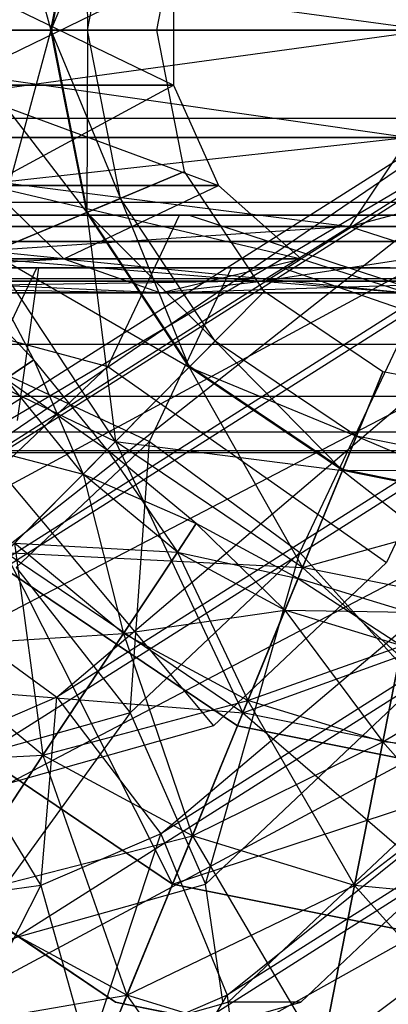
# Model space of a CAD drawing. Extents: x -2230 to 5741, y 0 to 4946.
# Drawn here: x 842 to 849, y 3023 to 3041 of the extents above; entities that cross this region are included whole.
import ezdxf

# ---------------------------------------------------------------- set-up
doc = ezdxf.new("R2010")
doc.units = 0
doc.layers.get('0').update_dxf_attribs({"linetype": 'CONTINUOUS'})

msp = doc.modelspace()

# ---------------------------------------------------------------- linework, layer by layer
at = {"color": 0}
for p, q in [((841.769454, 3045.479733, 1243.866033), (842.909062, 3041.268845, 1246.785843)), ((842.909062, 3041.268845, 1253.674145), (843.589046, 3044.719047, 1253.674145)), ((842.909062, 3041.268845, 1246.785843), (843.589046, 3044.719047, 1246.785843)), ((842.925759, 3041.268845, 1255.901739), (843.604472, 3044.712598, 1255.901739)), ((842.925759, 3041.268845, 1243.558249), (843.604472, 3044.712598, 1243.558249)), ((843.589046, 3044.719047, 1246.785843), (843.600662, 3041.268845, 1250.229994)), ((844.228001, 3044.451929, 1250.229994), (842.909062, 3041.268845, 1253.674145)), ((843.600662, 3041.268845, 1250.229994), (844.228001, 3044.451929, 1250.229994)), ((844.911256, 3041.268845, 1249.729994), (845.438832, 3043.945737, 1249.729994)), ((835.252847, 3043.301092, 1205.686711), (850.092579, 3041.268845, 1225.580362)), ((840.9464, 3040.230022, 1229.693162), (845.226393, 3042.307669, 1250.029994)), ((840.9464, 3042.307669, 1270.366826), (845.226393, 3040.230022, 1250.029994)), ((845.226393, 3042.307669, 1250.029994), (845.226393, 3040.230022, 1250.029994)), ((-123.46021, 3041.268845, 2105.966687), (1710.032585, 3041.268845, 2105.966687)), ((-123.46021, 3041.268845, 407.953488), (1710.032585, 3041.268845, 407.953488)), ((827.729284, 3041.268845, 1205.534059), (842.881206, 3041.268845, 1222.529994)), ((842.881206, 3041.268845, 1222.529994), (827.729284, 3041.268845, 1205.534059)), ((827.729284, 3041.268845, 1205.534059), (842.881206, 3041.268845, 1222.529994)), ((842.881206, 3041.268845, 1222.529994), (827.729284, 3041.268845, 1205.534059)), ((845.468971, 3041.268845, 1272.400509), (832.159049, 3041.268845, 1290.902959)), ((832.159049, 3041.268845, 1209.157028), (845.468971, 3041.268845, 1227.659478)), ((845.468971, 3041.268845, 1227.659478), (832.159049, 3041.268845, 1209.157028)), ((832.159049, 3041.268845, 1290.902959), (845.468971, 3041.268845, 1272.400509)), ((834.091841, 3026.059123, 1296.911148), (863.261774, 3041.268845, 1326.768535)), ((858.090447, 3041.268845, 1320.729341), (834.091841, 3026.059123, 1296.911148)), ((834.091841, 3026.059123, 1203.088852), (863.261774, 3041.268845, 1173.231465)), ((858.090447, 3041.268845, 1179.270659), (834.091841, 3026.059123, 1203.088852)), ((834.449678, 3023.008452, 1298.173038), (869.330764, 3041.268845, 1331.885157)), ((863.261774, 3041.268845, 1326.768535), (834.449678, 3023.008452, 1298.173038)), ((834.449678, 3023.008452, 1201.826962), (869.330764, 3041.268845, 1168.114843)), ((863.261774, 3041.268845, 1173.231465), (834.449678, 3023.008452, 1201.826962)), ((834.686144, 3028.645357, 1294.918797), (858.090447, 3041.268845, 1320.729341)), ((854.60407, 3041.268845, 1314.686987), (834.686144, 3028.645357, 1294.918797)), ((834.686144, 3028.645357, 1205.081203), (858.090447, 3041.268845, 1179.270659)), ((854.60407, 3041.268845, 1185.313013), (834.686144, 3028.645357, 1205.081203)), ((850.092579, 3041.268845, 1274.479626), (835.252847, 3039.236599, 1294.373277)), ((835.545632, 3041.268845, 1205.358293), (849.692847, 3039.236599, 1225.760111)), ((850.092579, 3041.268845, 1225.580362), (835.545632, 3041.268845, 1205.358293)), ((835.545632, 3041.268845, 1294.701695), (850.092579, 3041.268845, 1274.479626)), ((835.705178, 3019.957781, 1298.512357), (875.373468, 3041.268845, 1335.300247)), ((869.330764, 3041.268845, 1331.885157), (835.705178, 3019.957781, 1298.512357)), ((835.705178, 3019.957781, 1201.487643), (875.373468, 3041.268845, 1164.699753)), ((869.330764, 3041.268845, 1168.114843), (835.705178, 3019.957781, 1201.487643)), ((836.142111, 3030.373423, 1292.499303), (854.60407, 3041.268845, 1314.686987)), ((853.333414, 3041.268845, 1309.561367), (836.142111, 3030.373423, 1292.499303)), ((836.142111, 3030.373423, 1207.500697), (854.60407, 3041.268845, 1185.313013)), ((853.333414, 3041.268845, 1190.438633), (836.142111, 3030.373423, 1207.500697)), ((847.511684, 3041.268845, 1267.025929), (836.189588, 3041.268845, 1286.832177)), ((836.189588, 3041.268845, 1286.832177), (847.511684, 3041.268845, 1267.025929)), ((847.511684, 3041.268845, 1267.025929), (836.189588, 3041.268845, 1286.832177)), ((836.189588, 3041.268845, 1286.832177), (847.511684, 3041.268845, 1267.025929)), ((837.667202, 3017.371547, 1297.877444), (880.46994, 3041.268845, 1336.49389)), ((875.373468, 3041.268845, 1335.300247), (837.667202, 3017.371547, 1297.877444)), ((837.667202, 3017.371547, 1202.122556), (880.46994, 3041.268845, 1163.50611)), ((875.373468, 3041.268845, 1164.699753), (837.667202, 3017.371547, 1202.122556)), ((837.72766, 3041.268845, 1259.716087), (842.925759, 3041.268845, 1255.901739)), ((842.925759, 3041.268845, 1243.558249), (837.72766, 3041.268845, 1239.7439)), ((838.238083, 3030.980239, 1290.021011), (853.333414, 3041.268845, 1309.561367)), ((854.471923, 3041.268845, 1306.13281), (838.238083, 3030.980239, 1290.021011)), ((838.238083, 3030.980239, 1209.978989), (853.333414, 3041.268845, 1190.438633)), ((854.471923, 3041.268845, 1193.86719), (838.238083, 3030.980239, 1209.978989)), ((840.654968, 3030.373423, 1287.861219), (854.471923, 3041.268845, 1306.13281)), ((857.84627, 3041.268845, 1304.923283), (840.654968, 3030.373423, 1287.861219)), ((840.654968, 3030.373423, 1212.138781), (854.471923, 3041.268845, 1193.86719)), ((857.84627, 3041.268845, 1195.076717), (840.654968, 3030.373423, 1212.138781)), ((840.939551, 3041.268845, 1256.593955), (842.909062, 3041.268845, 1253.674145)), ((842.909062, 3041.268845, 1246.785843), (840.939551, 3041.268845, 1243.866033)), ((840.939551, 3041.268845, 1243.866033), (843.589046, 3037.818644, 1246.785843)), ((842.909062, 3041.268845, 1253.674145), (841.769454, 3037.057958, 1256.593955)), ((842.881206, 3041.268845, 1222.529994), (849.878646, 3041.268845, 1244.280928)), ((849.878646, 3041.268845, 1244.280928), (842.881206, 3041.268845, 1222.529994)), ((842.881206, 3041.268845, 1222.529994), (849.878646, 3041.268845, 1244.280928)), ((849.878646, 3041.268845, 1244.280928), (842.881206, 3041.268845, 1222.529994)), ((843.589046, 3037.818644, 1253.674145), (842.909062, 3041.268845, 1253.674145)), ((842.909062, 3041.268845, 1253.674145), (843.600662, 3041.268845, 1250.229994)), ((843.600662, 3041.268845, 1250.229994), (842.909062, 3041.268845, 1246.785843)), ((842.909062, 3041.268845, 1246.785843), (844.228001, 3038.085762, 1250.229994)), ((843.589046, 3037.818644, 1246.785843), (842.909062, 3041.268845, 1246.785843)), ((843.604472, 3037.825093, 1255.901739), (842.925759, 3041.268845, 1255.901739)), ((842.925759, 3041.268845, 1255.901739), (844.911256, 3041.268845, 1249.729994)), ((844.911256, 3041.268845, 1249.729994), (842.925759, 3041.268845, 1243.558249)), ((843.604472, 3037.825093, 1243.558249), (842.925759, 3041.268845, 1243.558249)), ((843.024816, 3028.645357, 1286.348736), (857.84627, 3041.268845, 1304.923283)), ((862.942742, 3041.268845, 1306.116926), (843.024816, 3028.645357, 1286.348736)), ((843.024816, 3028.645357, 1213.651264), (857.84627, 3041.268845, 1195.076717)), ((862.942742, 3041.268845, 1193.883074), (843.024816, 3028.645357, 1213.651264)), ((843.600662, 3041.268845, 1250.229994), (843.589046, 3037.818644, 1253.674145)), ((844.228001, 3038.085762, 1250.229994), (843.600662, 3041.268845, 1250.229994)), ((845.438832, 3038.591954, 1249.729994), (844.911256, 3041.268845, 1249.729994)), ((844.986841, 3026.059123, 1285.713824), (862.942742, 3041.268845, 1306.116926)), ((868.985446, 3041.268845, 1309.532016), (844.986841, 3026.059123, 1285.713824)), ((844.986841, 3026.059123, 1214.286176), (862.942742, 3041.268845, 1193.883074)), ((868.985446, 3041.268845, 1190.467984), (844.986841, 3026.059123, 1214.286176)), ((850.176964, 3041.268845, 1250.029994), (845.468971, 3041.268845, 1272.400509)), ((845.468971, 3041.268845, 1227.659478), (850.176964, 3041.268845, 1250.029994)), ((850.176964, 3041.268845, 1250.029994), (845.468971, 3041.268845, 1227.659478)), ((845.468971, 3041.268845, 1272.400509), (850.176964, 3041.268845, 1250.029994)), ((846.242341, 3023.008452, 1286.053142), (868.985446, 3041.268845, 1309.532016)), ((875.054436, 3041.268845, 1314.648638), (846.242341, 3023.008452, 1286.053142)), ((846.242341, 3023.008452, 1213.946858), (868.985446, 3041.268845, 1190.467984)), ((875.054436, 3041.268845, 1185.351362), (846.242341, 3023.008452, 1213.946858)), ((849.878646, 3041.268845, 1244.280928), (847.511684, 3041.268845, 1267.025929)), ((847.511684, 3041.268845, 1267.025929), (849.878646, 3041.268845, 1244.280928)), ((849.878646, 3041.268845, 1244.280928), (847.511684, 3041.268845, 1267.025929)), ((847.511684, 3041.268845, 1267.025929), (849.878646, 3041.268845, 1244.280928)), ((845.226393, 3040.230022, 1250.029994), (840.9464, 3040.230022, 1229.693162)), ((840.9464, 3040.230022, 1270.366826), (845.226393, 3040.230022, 1250.029994)), ((840.9464, 3040.230022, 1270.366826), (846.082392, 3038.331996, 1250.029994)), ((841.728394, 3038.331996, 1229.341519), (845.226393, 3040.230022, 1250.029994)), ((845.226393, 3040.230022, 1250.029994), (846.082392, 3038.331996, 1250.029994)), ((-123.46021, 3039.606727, 2090.141506), (1710.032585, 3039.606727, 2090.141506)), ((-123.46021, 3039.606727, 392.128307), (1710.032585, 3039.606727, 392.128307)), ((849.692847, 3039.236599, 1274.299877), (834.425115, 3037.555747, 1293.44481)), ((835.252847, 3039.236599, 1205.686711), (848.562769, 3037.555747, 1226.268278)), ((849.692847, 3039.236599, 1225.760111), (835.252847, 3039.236599, 1205.686711)), ((835.252847, 3039.236599, 1294.373277), (849.692847, 3039.236599, 1274.299877)), ((848.562769, 3037.555747, 1226.268278), (849.692847, 3039.236599, 1225.760111)), ((848.562769, 3037.555747, 1273.79171), (849.692847, 3039.236599, 1274.299877)), ((848.562769, 3037.555747, 1273.79171), (854.800572, 3039.236599, 1250.029994)), ((843.604472, 3037.825093, 1255.901739), (845.438832, 3038.591954, 1249.729994)), ((845.438832, 3038.591954, 1249.729994), (843.604472, 3037.825093, 1243.558249)), ((846.94124, 3036.322596, 1249.729994), (845.438832, 3038.591954, 1249.729994)), ((843.157167, 3036.941778, 1271.360951), (829.419246, 3038.331996, 1287.829718)), ((846.082392, 3038.331996, 1250.029994), (841.728394, 3038.331996, 1229.341519)), ((841.728394, 3038.331996, 1229.341519), (843.157167, 3036.941778, 1228.699037)), ((841.728394, 3038.331996, 1270.718468), (843.157167, 3036.941778, 1271.360951)), ((841.728394, 3038.331996, 1270.718468), (846.082392, 3038.331996, 1250.029994)), ((841.728394, 3038.331996, 1270.718468), (847.646379, 3036.941778, 1250.029994)), ((843.157167, 3036.941778, 1228.699037), (846.082392, 3038.331996, 1250.029994)), ((846.082392, 3038.331996, 1250.029994), (847.646379, 3036.941778, 1250.029994)), ((843.589046, 3037.818644, 1253.674145), (844.228001, 3038.085762, 1250.229994)), ((844.228001, 3038.085762, 1250.229994), (843.589046, 3037.818644, 1246.785843)), ((844.228001, 3038.085762, 1250.229994), (845.525475, 3034.893705, 1253.674145)), ((846.01451, 3035.387274, 1250.229994), (844.228001, 3038.085762, 1250.229994)), ((-123.46021, 3038.017252, 2105.27505), (1710.032585, 3038.017252, 2105.27505)), ((-123.46021, 3038.017252, 407.261851), (1710.032585, 3038.017252, 407.261851)), ((838.802054, 3035.817425, 1259.716087), (843.604472, 3037.825093, 1255.901739)), ((843.604472, 3037.825093, 1243.558249), (838.802054, 3035.817425, 1239.7439)), ((839.387932, 3037.771319, 1290.741794), (845.340403, 3037.771319, 1288.000394)), ((839.387932, 3037.771319, 1209.258206), (845.340403, 3037.771319, 1211.999606)), ((841.769454, 3037.057958, 1256.593955), (843.589046, 3037.818644, 1253.674145)), ((843.589046, 3037.818644, 1246.785843), (841.769454, 3037.057958, 1243.866033)), ((852.525963, 3037.771319, 1296.735404), (842.111201, 3037.771319, 1307.439164)), ((852.525963, 3037.771319, 1203.264596), (842.111201, 3037.771319, 1192.560836)), ((843.589046, 3037.818644, 1253.674145), (844.13282, 3033.488139, 1256.593955)), ((845.525475, 3034.893705, 1253.674145), (843.589046, 3037.818644, 1253.674145)), ((843.589046, 3037.818644, 1246.785843), (846.01451, 3035.387274, 1250.229994)), ((845.525475, 3034.893705, 1246.785843), (843.589046, 3037.818644, 1246.785843)), ((845.537282, 3034.905621, 1255.901739), (843.604472, 3037.825093, 1255.901739)), ((845.537282, 3034.905621, 1243.558249), (843.604472, 3037.825093, 1243.558249)), ((843.986613, 3034.905621, 1286.656781), (845.340403, 3037.771319, 1288.000394)), ((843.986613, 3034.905621, 1213.343219), (845.340403, 3037.771319, 1211.999606)), ((845.340403, 3037.771319, 1288.000394), (845.528464, 3037.771319, 1288.043866)), ((845.340403, 3037.771319, 1211.999606), (845.528464, 3037.771319, 1211.956134)), ((845.528464, 3037.771319, 1288.043866), (851.713406, 3037.771319, 1288.980036)), ((845.528464, 3037.771319, 1288.043866), (851.438622, 3035.817425, 1288.707318)), ((845.528464, 3037.771319, 1211.956134), (851.713406, 3037.771319, 1211.019964)), ((845.528464, 3037.771319, 1211.956134), (851.438622, 3035.817425, 1211.292682)), ((848.562769, 3037.555747, 1273.79171), (833.205561, 3036.516923, 1292.076833)), ((834.425115, 3037.555747, 1206.615178), (846.897745, 3036.516923, 1227.016996)), ((848.562769, 3037.555747, 1226.268278), (834.425115, 3037.555747, 1206.615178)), ((834.425115, 3037.555747, 1293.44481), (848.562769, 3037.555747, 1273.79171)), ((846.897745, 3036.516923, 1227.016996), (848.562769, 3037.555747, 1226.268278)), ((846.897745, 3036.516923, 1273.042992), (848.562769, 3037.555747, 1273.79171)), ((846.897745, 3036.516923, 1273.042992), (853.563547, 3037.555747, 1250.029994)), ((848.562769, 3037.555747, 1226.268278), (851.740951, 3036.516923, 1250.029994)), ((853.563547, 3037.555747, 1250.029994), (848.562769, 3037.555747, 1226.268278)), ((848.562769, 3037.555747, 1273.79171), (853.563547, 3037.555747, 1250.029994)), ((794.668308, 3037.268845, 1712.689745), (1170.592302, 3037.268845, 1617.141463)), ((1165.854441, 3037.268845, 1604.124297), (794.668308, 3037.268845, 1698.499199)), ((794.668308, 3037.268845, 787.310255), (1170.592302, 3037.268845, 882.858537)), ((1165.854441, 3037.268845, 895.875703), (794.668308, 3037.268845, 801.500801)), ((1381.588596, 3037.268845, 1811.608491), (797.285966, 3037.268845, 1960.168736)), ((1381.588596, 3037.268845, 688.391509), (797.285966, 3037.268845, 539.831264)), ((802.372425, 3037.268845, 1973.057799), (1386.329469, 3037.268845, 1824.633933)), ((802.372425, 3037.268845, 526.942201), (1386.329469, 3037.268845, 675.366067)), ((842.590574, 3035.029894, 1250.029994), (841.56236, 3036.971381, 1250.029994)), ((844.13282, 3033.488139, 1256.593955), (841.769454, 3037.057958, 1256.593955)), ((841.769454, 3037.057958, 1243.866033), (845.525475, 3034.893705, 1246.785843)), ((844.13282, 3033.488139, 1243.866033), (841.769454, 3037.057958, 1243.866033)), ((843.157167, 3036.941778, 1228.699037), (830.465757, 3036.941778, 1211.056396)), ((830.465757, 3036.941778, 1289.003591), (843.157167, 3036.941778, 1271.360951)), ((844.985673, 3036.29975, 1272.183182), (830.465757, 3036.941778, 1289.003591)), ((831.805055, 3036.29975, 1209.554104), (843.157167, 3036.941778, 1228.699037)), ((847.646379, 3036.941778, 1250.029994), (843.157167, 3036.941778, 1228.699037)), ((843.157167, 3036.941778, 1228.699037), (844.985673, 3036.29975, 1227.876805)), ((843.157167, 3036.941778, 1271.360951), (844.985673, 3036.29975, 1272.183182)), ((843.157167, 3036.941778, 1271.360951), (847.646379, 3036.941778, 1250.029994)), ((843.157167, 3036.941778, 1271.360951), (849.647927, 3036.29975, 1250.029994)), ((844.985673, 3036.29975, 1227.876805), (847.646379, 3036.941778, 1250.029994)), ((847.646379, 3036.941778, 1250.029994), (849.647927, 3036.29975, 1250.029994)), ((842.643442, 3036.772025, 1289.846878), (840.89503, 3036.772025, 1290.951786)), ((842.643442, 3036.772025, 1210.153122), (840.89503, 3036.772025, 1209.048214)), ((840.967634, 3036.722754, 1246.777185), (842.590574, 3035.029894, 1250.029994)), ((841.317861, 3036.772025, 1305.655615), (842.683261, 3036.772025, 1306.567319)), ((841.317861, 3036.772025, 1194.344385), (842.683261, 3036.772025, 1193.432681)), ((841.756101, 3034.893705, 1288.966208), (842.643442, 3036.772025, 1289.846878)), ((841.756101, 3034.893705, 1211.033792), (842.643442, 3036.772025, 1210.153122)), ((842.276997, 3033.883222, 1306.164109), (842.683261, 3036.772025, 1306.567319)), ((842.276997, 3033.883222, 1193.835891), (842.683261, 3036.772025, 1193.432681)), ((843.533615, 3036.772025, 1289.741422), (842.643442, 3036.772025, 1289.846878)), ((843.533615, 3036.772025, 1210.258578), (842.643442, 3036.772025, 1210.153122)), ((842.683261, 3036.772025, 1306.567319), (854.418814, 3036.772025, 1294.506116)), ((842.683261, 3036.772025, 1193.432681), (854.418814, 3036.772025, 1205.493884)), ((846.326635, 3036.772025, 1289.410542), (843.533615, 3036.772025, 1289.741422)), ((846.326635, 3036.772025, 1210.589458), (843.533615, 3036.772025, 1210.258578)), ((844.775288, 3033.488139, 1287.870858), (846.326635, 3036.772025, 1289.410542)), ((844.775288, 3033.488139, 1212.129142), (846.326635, 3036.772025, 1210.589458)), ((846.519882, 3036.772025, 1289.464542), (846.326635, 3036.772025, 1289.410542)), ((846.519882, 3036.772025, 1210.535458), (846.326635, 3036.772025, 1210.589458)), ((847.289672, 3036.772025, 1289.679649), (846.519882, 3036.772025, 1289.464542)), ((847.289672, 3036.772025, 1210.320351), (846.519882, 3036.772025, 1210.535458)), ((849.327272, 3036.772025, 1290.090268), (847.289672, 3036.772025, 1289.679649)), ((847.289672, 3036.772025, 1289.679649), (849.758261, 3035.919509, 1290.08229)), ((849.327272, 3036.772025, 1209.909732), (847.289672, 3036.772025, 1210.320351)), ((847.289672, 3036.772025, 1210.320351), (849.758261, 3035.919509, 1209.91771)), ((-123.46021, 3036.569886, 2091.494551), (1710.032585, 3036.569886, 2091.494551)), ((-123.46021, 3036.569886, 393.481352), (1710.032585, 3036.569886, 393.481352)), ((846.897745, 3036.516923, 1273.042992), (831.805055, 3036.29975, 1290.505883)), ((833.205561, 3036.516923, 1207.983155), (844.985673, 3036.29975, 1227.876805)), ((846.897745, 3036.516923, 1227.016996), (833.205561, 3036.516923, 1207.983155)), ((833.205561, 3036.516923, 1292.076833), (846.897745, 3036.516923, 1273.042992)), ((844.985673, 3036.29975, 1227.876805), (846.897745, 3036.516923, 1227.016996)), ((844.985673, 3036.29975, 1272.183182), (846.897745, 3036.516923, 1273.042992)), ((844.985673, 3036.29975, 1272.183182), (851.740951, 3036.516923, 1250.029994)), ((846.897745, 3036.516923, 1227.016996), (849.647927, 3036.29975, 1250.029994)), ((851.740951, 3036.516923, 1250.029994), (846.897745, 3036.516923, 1227.016996)), ((846.897745, 3036.516923, 1273.042992), (851.740951, 3036.516923, 1250.029994)), ((844.985673, 3036.29975, 1227.876805), (831.805055, 3036.29975, 1209.554104)), ((831.805055, 3036.29975, 1290.505883), (844.985673, 3036.29975, 1272.183182)), ((838.703538, 3036.322596, 1290.062545), (843.986613, 3034.905621, 1286.656781)), ((838.703538, 3036.322596, 1209.937455), (843.986613, 3034.905621, 1213.343219)), ((849.647927, 3036.29975, 1250.029994), (844.985673, 3036.29975, 1227.876805)), ((844.985673, 3036.29975, 1272.183182), (849.647927, 3036.29975, 1250.029994)), ((845.537282, 3034.905621, 1255.901739), (846.94124, 3036.322596, 1249.729994)), ((846.94124, 3036.322596, 1249.729994), (845.537282, 3034.905621, 1243.558249)), ((849.189753, 3034.806259, 1249.729994), (846.94124, 3036.322596, 1249.729994)), ((839.046244, 3035.919509, 1241.915078), (844.13282, 3033.488139, 1243.866033)), ((847.615898, 3031.384561, 1287.956033), (849.758261, 3035.919509, 1290.08229)), ((847.615898, 3031.384561, 1212.043967), (849.758261, 3035.919509, 1209.91771)), ((851.438622, 3035.817425, 1288.707318), (849.255375, 3031.195934, 1286.540483)), ((851.438622, 3035.817425, 1211.292682), (849.255375, 3031.195934, 1213.459517)), ((-123.46021, 3035.327888, 2103.319731), (1710.032585, 3035.327888, 2103.319731)), ((-123.46021, 3035.327888, 405.306532), (1710.032585, 3035.327888, 405.306532)), ((845.525475, 3034.893705, 1253.674145), (846.01451, 3035.387274, 1250.229994)), ((846.01451, 3035.387274, 1250.229994), (845.525475, 3034.893705, 1246.785843)), ((846.01451, 3035.387274, 1250.229994), (848.423546, 3032.939323, 1253.674145)), ((848.68821, 3033.584202, 1250.229994), (846.01451, 3035.387274, 1250.229994)), ((842.055335, 3034.668943, 1253.282803), (842.590574, 3035.029894, 1250.029994)), ((842.590574, 3035.029894, 1250.029994), (842.055335, 3034.668943, 1246.777185)), ((842.590574, 3035.029894, 1250.029994), (843.519133, 3032.868763, 1253.282803)), ((843.974317, 3033.328167, 1250.029994), (842.590574, 3035.029894, 1250.029994)), ((841.756101, 3034.893705, 1288.966208), (844.775288, 3033.488139, 1287.870858)), ((841.756101, 3034.893705, 1211.033792), (844.775288, 3033.488139, 1212.129142)), ((841.861671, 3031.195934, 1259.716087), (845.537282, 3034.905621, 1255.901739)), ((845.537282, 3034.905621, 1243.558249), (841.861671, 3031.195934, 1239.7439)), ((843.986613, 3034.905621, 1286.656781), (841.922505, 3032.954892, 1284.60819)), ((843.986613, 3034.905621, 1213.343219), (841.922505, 3032.954892, 1215.39181)), ((843.986613, 3034.905621, 1286.656781), (849.255375, 3031.195934, 1286.540483)), ((843.986613, 3034.905621, 1213.343219), (849.255375, 3031.195934, 1213.459517)), ((844.13282, 3033.488139, 1256.593955), (845.525475, 3034.893705, 1253.674145)), ((845.525475, 3034.893705, 1246.785843), (844.13282, 3033.488139, 1243.866033)), ((845.525475, 3034.893705, 1253.674145), (847.669847, 3031.102863, 1256.593955)), ((848.423546, 3032.939323, 1253.674145), (845.525475, 3034.893705, 1253.674145)), ((845.525475, 3034.893705, 1246.785843), (848.68821, 3033.584202, 1250.229994)), ((848.423546, 3032.939323, 1246.785843), (845.525475, 3034.893705, 1246.785843)), ((848.429936, 3032.954892, 1255.901739), (845.537282, 3034.905621, 1255.901739)), ((848.429936, 3032.954892, 1243.558249), (845.537282, 3034.905621, 1243.558249)), ((848.429936, 3032.954892, 1255.901739), (849.189753, 3034.806259, 1249.729994)), ((849.189753, 3034.806259, 1249.729994), (848.429936, 3032.954892, 1243.558249)), ((851.842055, 3034.273792, 1249.729994), (849.189753, 3034.806259, 1249.729994)), ((843.519133, 3032.868763, 1253.282803), (842.055335, 3034.668943, 1253.282803)), ((842.055335, 3034.668943, 1246.777185), (843.974317, 3033.328167, 1250.029994)), ((843.519133, 3032.868763, 1246.777185), (842.055335, 3034.668943, 1246.777185)), ((-123.46021, 3034.345538, 2093.966687), (1710.032585, 3034.345538, 2093.966687)), ((-123.46021, 3034.345538, 395.953488), (1710.032585, 3034.345538, 395.953488)), ((-123.46021, 3033.66577, 2100.438823), (1710.032585, 3033.66577, 2100.438823)), ((-123.46021, 3033.66577, 402.425624), (1710.032585, 3033.66577, 402.425624)), ((840.531101, 3033.641041, 1244.019586), (843.519133, 3032.868763, 1246.777185)), ((842.048565, 3031.384561, 1258.54491), (844.13282, 3033.488139, 1256.593955)), ((844.13282, 3033.488139, 1243.866033), (842.048565, 3031.384561, 1241.915078)), ((844.775288, 3033.488139, 1287.870858), (842.251375, 3031.102863, 1285.365919)), ((844.775288, 3033.488139, 1212.129142), (842.251375, 3031.102863, 1214.634081)), ((844.13282, 3033.488139, 1256.593955), (846.541856, 3028.354405, 1258.54491)), ((847.669847, 3031.102863, 1256.593955), (844.13282, 3033.488139, 1256.593955)), ((844.13282, 3033.488139, 1243.866033), (848.423546, 3032.939323, 1246.785843)), ((847.669847, 3031.102863, 1243.866033), (844.13282, 3033.488139, 1243.866033)), ((844.409624, 3028.354405, 1284.773863), (844.775288, 3033.488139, 1287.870858)), ((844.409624, 3028.354405, 1215.226137), (844.775288, 3033.488139, 1212.129142)), ((844.775288, 3033.488139, 1287.870858), (847.615898, 3031.384561, 1287.956033)), ((844.775288, 3033.488139, 1212.129142), (847.615898, 3031.384561, 1212.043967)), ((848.423546, 3032.939323, 1253.674145), (848.68821, 3033.584202, 1250.229994)), ((848.68821, 3033.584202, 1250.229994), (848.423546, 3032.939323, 1246.785843)), ((848.68821, 3033.584202, 1250.229994), (851.842055, 3032.253036, 1253.674145)), ((851.842055, 3032.951048, 1250.229994), (848.68821, 3033.584202, 1250.229994)), ((-123.46021, 3033.318293, 2097.130459), (1710.032585, 3033.318293, 2097.130459)), ((-123.46021, 3033.318293, 399.11726), (1710.032585, 3033.318293, 399.11726)), ((1168.223372, 3033.268845, 1610.632882), (794.668308, 3033.268845, 1705.594576)), ((1168.223372, 3033.268845, 889.367118), (794.668308, 3033.268845, 794.405424)), ((1383.959033, 3033.268845, 1818.121212), (799.829195, 3033.268845, 1966.613267)), ((1383.959033, 3033.268845, 681.878788), (799.829195, 3033.268845, 533.386733)), ((843.519133, 3032.868763, 1253.282803), (843.974317, 3033.328167, 1250.029994)), ((843.974317, 3033.328167, 1250.029994), (843.519133, 3032.868763, 1246.777185)), ((843.974317, 3033.328167, 1250.029994), (845.302777, 3031.391393, 1253.282803)), ((845.660413, 3031.931595, 1250.029994), (843.974317, 3033.328167, 1250.029994)), ((841.922505, 3032.954892, 1284.60819), (845.987915, 3028.107952, 1283.297587)), ((841.922505, 3032.954892, 1215.39181), (845.987915, 3028.107952, 1216.702413)), ((842.222879, 3031.560491, 1256.040401), (843.519133, 3032.868763, 1253.282803)), ((843.519133, 3032.868763, 1246.777185), (842.222879, 3031.560491, 1244.019586)), ((843.519133, 3032.868763, 1253.282803), (844.284317, 3029.853029, 1256.040401)), ((845.302777, 3031.391393, 1253.282803), (843.519133, 3032.868763, 1253.282803)), ((843.519133, 3032.868763, 1246.777185), (845.660413, 3031.931595, 1250.029994)), ((845.302777, 3031.391393, 1246.777185), (843.519133, 3032.868763, 1246.777185)), ((846.44071, 3028.107952, 1259.716087), (848.429936, 3032.954892, 1255.901739)), ((848.429936, 3032.954892, 1243.558249), (846.44071, 3028.107952, 1239.7439)), ((847.669847, 3031.102863, 1256.593955), (848.423546, 3032.939323, 1253.674145)), ((848.423546, 3032.939323, 1246.785843), (847.669847, 3031.102863, 1243.866033)), ((848.423546, 3032.939323, 1246.785843), (851.842055, 3032.951048, 1250.229994)), ((848.423546, 3032.939323, 1253.674145), (851.842055, 3030.265265, 1256.593955)), ((851.842055, 3032.253036, 1253.674145), (848.423546, 3032.939323, 1253.674145)), ((851.842055, 3032.253036, 1246.785843), (848.423546, 3032.939323, 1246.785843)), ((851.842055, 3032.269887, 1255.901739), (848.429936, 3032.954892, 1255.901739)), ((851.842055, 3032.269887, 1243.558249), (848.429936, 3032.954892, 1243.558249)), ((847.669847, 3031.102863, 1243.866033), (851.842055, 3032.253036, 1246.785843)), ((845.302777, 3031.391393, 1253.282803), (845.660413, 3031.931595, 1250.029994)), ((845.660413, 3031.931595, 1250.029994), (845.302777, 3031.391393, 1246.777185)), ((845.660413, 3031.931595, 1250.029994), (847.337722, 3030.293609, 1253.282803)), ((847.584066, 3030.893849, 1250.029994), (845.660413, 3031.931595, 1250.029994)), ((842.048565, 3031.384561, 1258.54491), (845.2113, 3025.112379, 1259.229994)), ((846.541856, 3028.354405, 1258.54491), (842.048565, 3031.384561, 1258.54491)), ((842.048565, 3031.384561, 1241.915078), (847.669847, 3031.102863, 1243.866033)), ((846.541856, 3028.354405, 1241.915078), (842.048565, 3031.384561, 1241.915078)), ((842.222879, 3031.560491, 1256.040401), (842.760083, 3027.550703, 1257.88297)), ((844.284317, 3029.853029, 1256.040401), (842.222879, 3031.560491, 1256.040401)), ((842.222879, 3031.560491, 1244.019586), (845.302777, 3031.391393, 1246.777185)), ((844.284317, 3029.853029, 1244.019586), (842.222879, 3031.560491, 1244.019586)), ((844.284317, 3029.853029, 1256.040401), (845.302777, 3031.391393, 1253.282803)), ((845.302777, 3031.391393, 1246.777185), (844.284317, 3029.853029, 1244.019586)), ((847.615898, 3031.384561, 1287.956033), (844.409624, 3028.354405, 1284.773863)), ((847.615898, 3031.384561, 1212.043967), (844.409624, 3028.354405, 1215.226137)), ((845.302777, 3031.391393, 1253.282803), (846.636195, 3028.58427, 1256.040401)), ((847.337722, 3030.293609, 1253.282803), (845.302777, 3031.391393, 1253.282803)), ((845.302777, 3031.391393, 1246.777185), (847.584066, 3030.893849, 1250.029994)), ((847.337722, 3030.293609, 1246.777185), (845.302777, 3031.391393, 1246.777185)), ((845.834301, 3025.112379, 1285.227748), (847.615898, 3031.384561, 1287.956033)), ((845.834301, 3025.112379, 1214.772252), (847.615898, 3031.384561, 1212.043967)), ((847.615898, 3031.384561, 1287.956033), (849.845474, 3028.903221, 1289.208766)), ((847.615898, 3031.384561, 1212.043967), (849.845474, 3028.903221, 1210.791234)), ((841.861671, 3031.195934, 1259.716087), (846.44071, 3028.107952, 1259.716087)), ((846.44071, 3028.107952, 1239.7439), (841.861671, 3031.195934, 1239.7439)), ((849.255375, 3031.195934, 1286.540483), (845.987915, 3028.107952, 1283.297587)), ((849.255375, 3031.195934, 1213.459517), (845.987915, 3028.107952, 1216.702413)), ((842.251375, 3031.102863, 1285.365919), (844.409624, 3028.354405, 1284.773863)), ((842.251375, 3031.102863, 1214.634081), (844.409624, 3028.354405, 1215.226137)), ((846.541856, 3028.354405, 1258.54491), (847.669847, 3031.102863, 1256.593955)), ((847.669847, 3031.102863, 1243.866033), (846.541856, 3028.354405, 1241.915078)), ((847.669847, 3031.102863, 1256.593955), (851.842055, 3027.290356, 1258.54491)), ((851.842055, 3030.265265, 1256.593955), (847.669847, 3031.102863, 1256.593955)), ((851.842055, 3030.265265, 1243.866033), (847.669847, 3031.102863, 1243.866033)), ((847.337722, 3030.293609, 1253.282803), (847.584066, 3030.893849, 1250.029994)), ((847.584066, 3030.893849, 1250.029994), (847.337722, 3030.293609, 1246.777185)), ((847.584066, 3030.893849, 1250.029994), (849.545766, 3029.617596, 1253.282803)), ((849.671351, 3030.254808, 1250.029994), (847.584066, 3030.893849, 1250.029994)), ((840.654968, 3030.373423, 1287.861219), (843.024816, 3028.645357, 1286.348736)), ((840.654968, 3030.373423, 1212.138781), (843.024816, 3028.645357, 1213.651264)), ((844.284317, 3029.853029, 1244.019586), (847.337722, 3030.293609, 1246.777185)), ((846.541856, 3028.354405, 1241.915078), (851.842055, 3030.265265, 1243.866033)), ((846.636195, 3028.58427, 1256.040401), (847.337722, 3030.293609, 1253.282803)), ((847.337722, 3030.293609, 1246.777185), (846.636195, 3028.58427, 1244.019586)), ((847.337722, 3030.293609, 1253.282803), (849.18813, 3027.802971, 1256.040401)), ((849.545766, 3029.617596, 1253.282803), (847.337722, 3030.293609, 1253.282803)), ((847.337722, 3030.293609, 1246.777185), (849.671351, 3030.254808, 1250.029994)), ((849.545766, 3029.617596, 1246.777185), (847.337722, 3030.293609, 1246.777185)), ((840.282898, 3029.602525, 1242.177018), (844.284317, 3029.853029, 1244.019586)), ((842.760083, 3027.550703, 1257.88297), (844.284317, 3029.853029, 1256.040401)), ((844.284317, 3029.853029, 1244.019586), (842.760083, 3027.550703, 1242.177018)), ((844.284317, 3029.853029, 1256.040401), (845.586284, 3026.026063, 1257.88297)), ((846.636195, 3028.58427, 1256.040401), (844.284317, 3029.853029, 1256.040401)), ((846.636195, 3028.58427, 1244.019586), (844.284317, 3029.853029, 1244.019586)), ((842.760083, 3027.550703, 1257.88297), (840.282898, 3029.602525, 1257.88297)), ((842.760083, 3027.550703, 1242.177018), (840.282898, 3029.602525, 1242.177018)), ((846.636195, 3028.58427, 1244.019586), (849.545766, 3029.617596, 1246.777185)), ((849.18813, 3027.802971, 1256.040401), (849.545766, 3029.617596, 1253.282803)), ((849.545766, 3029.617596, 1246.777185), (849.18813, 3027.802971, 1244.019586)), ((849.18813, 3027.802971, 1244.019586), (851.842055, 3029.389335, 1246.777185)), ((845.2113, 3025.112379, 1259.229994), (839.590018, 3028.903221, 1259.229994)), ((839.590018, 3028.903221, 1241.229994), (845.2113, 3025.112379, 1241.229994)), ((839.590018, 3028.903221, 1241.229994), (846.541856, 3028.354405, 1241.915078)), ((845.834301, 3025.112379, 1285.227748), (849.845474, 3028.903221, 1289.208766)), ((845.834301, 3025.112379, 1214.772252), (849.845474, 3028.903221, 1210.791234)), ((843.024816, 3028.645357, 1286.348736), (841.061457, 3027.802971, 1284.400137)), ((843.024816, 3028.645357, 1213.651264), (841.061457, 3027.802971, 1215.599863)), ((842.721552, 3025.087193, 1283.465565), (843.024816, 3028.645357, 1286.348736)), ((842.721552, 3025.087193, 1216.534435), (843.024816, 3028.645357, 1213.651264)), ((842.760083, 3027.550703, 1242.177018), (846.636195, 3028.58427, 1244.019586)), ((843.024816, 3028.645357, 1286.348736), (844.986841, 3026.059123, 1285.713824)), ((843.024816, 3028.645357, 1213.651264), (844.986841, 3026.059123, 1214.286176)), ((845.586284, 3026.026063, 1257.88297), (846.636195, 3028.58427, 1256.040401)), ((846.636195, 3028.58427, 1244.019586), (845.586284, 3026.026063, 1242.177018)), ((846.636195, 3028.58427, 1256.040401), (848.652891, 3025.087193, 1257.88297)), ((849.18813, 3027.802971, 1256.040401), (846.636195, 3028.58427, 1256.040401)), ((849.18813, 3027.802971, 1244.019586), (846.636195, 3028.58427, 1244.019586)), ((844.409624, 3028.354405, 1284.773863), (840.627567, 3027.290356, 1281.020238)), ((844.409624, 3028.354405, 1215.226137), (840.627567, 3027.290356, 1218.979762)), ((844.409624, 3028.354405, 1284.773863), (841.102801, 3023.781212, 1280.531817)), ((844.409624, 3028.354405, 1215.226137), (841.102801, 3023.781212, 1219.468183)), ((844.409624, 3028.354405, 1284.773863), (845.834301, 3025.112379, 1285.227748)), ((844.409624, 3028.354405, 1215.226137), (845.834301, 3025.112379, 1214.772252)), ((845.2113, 3025.112379, 1259.229994), (846.541856, 3028.354405, 1258.54491)), ((846.541856, 3028.354405, 1241.915078), (845.2113, 3025.112379, 1241.229994)), ((846.541856, 3028.354405, 1258.54491), (851.842055, 3023.781212, 1259.229994)), ((851.842055, 3027.290356, 1258.54491), (846.541856, 3028.354405, 1258.54491)), ((851.842055, 3027.290356, 1241.915078), (846.541856, 3028.354405, 1241.915078)), ((845.987915, 3028.107952, 1283.297587), (842.133683, 3027.023597, 1279.472329)), ((845.987915, 3028.107952, 1216.702413), (842.133683, 3027.023597, 1220.527671)), ((846.44071, 3028.107952, 1259.716087), (851.842055, 3027.023597, 1259.716087)), ((851.842055, 3027.023597, 1239.7439), (846.44071, 3028.107952, 1239.7439)), ((841.061457, 3027.802971, 1284.400137), (842.721552, 3025.087193, 1283.465565)), ((841.061457, 3027.802971, 1215.599863), (842.721552, 3025.087193, 1216.534435)), ((845.586284, 3026.026063, 1242.177018), (849.18813, 3027.802971, 1244.019586)), ((848.652891, 3025.087193, 1257.88297), (849.18813, 3027.802971, 1256.040401)), ((849.18813, 3027.802971, 1244.019586), (848.652891, 3025.087193, 1242.177018)), ((849.18813, 3027.802971, 1256.040401), (851.842055, 3024.770176, 1257.88297)), ((851.842055, 3027.539159, 1256.040401), (849.18813, 3027.802971, 1256.040401)), ((851.842055, 3027.539159, 1244.019586), (849.18813, 3027.802971, 1244.019586)), ((837.994534, 3027.292945, 1241.529994), (842.760083, 3027.550703, 1242.177018)), ((840.962127, 3024.834925, 1258.529994), (842.760083, 3027.550703, 1257.88297)), ((842.760083, 3027.550703, 1242.177018), (840.962127, 3024.834925, 1241.529994)), ((842.760083, 3027.550703, 1257.88297), (844.34783, 3023.008452, 1258.529994)), ((845.586284, 3026.026063, 1257.88297), (842.760083, 3027.550703, 1257.88297)), ((845.586284, 3026.026063, 1242.177018), (842.760083, 3027.550703, 1242.177018)), ((848.652891, 3025.087193, 1242.177018), (851.842055, 3027.539159, 1244.019586)), ((845.2113, 3025.112379, 1241.229994), (851.842055, 3027.290356, 1241.915078)), ((844.130273, 3022.876006, 1259.716087), (837.828726, 3027.1256, 1259.716087)), ((837.828726, 3027.1256, 1258.739203), (842.663875, 3023.864905, 1258.739203)), ((850.761822, 3027.1256, 1290.806024), (848.132014, 3024.640245, 1288.195985)), ((850.761822, 3027.1256, 1209.193976), (848.132014, 3024.640245, 1211.804015)), ((849.195937, 3024.349717, 1286.481492), (852.133159, 3027.1256, 1289.396633)), ((849.195937, 3024.349717, 1213.518508), (852.133159, 3027.1256, 1210.603367)), ((840.962127, 3024.834925, 1241.529994), (845.586284, 3026.026063, 1242.177018)), ((844.986841, 3026.059123, 1285.713824), (842.721552, 3025.087193, 1283.465565)), ((844.986841, 3026.059123, 1214.286176), (842.721552, 3025.087193, 1216.534435)), ((843.620901, 3021.883715, 1283.45141), (844.986841, 3026.059123, 1285.713824)), ((843.620901, 3021.883715, 1216.54859), (844.986841, 3026.059123, 1214.286176)), ((844.34783, 3023.008452, 1258.529994), (845.586284, 3026.026063, 1257.88297)), ((845.586284, 3026.026063, 1242.177018), (844.34783, 3023.008452, 1241.529994)), ((844.986841, 3026.059123, 1285.713824), (846.242341, 3023.008452, 1286.053142)), ((844.986841, 3026.059123, 1214.286176), (846.242341, 3023.008452, 1213.946858)), ((845.586284, 3026.026063, 1257.88297), (848.021532, 3021.883715, 1258.529994)), ((848.652891, 3025.087193, 1257.88297), (845.586284, 3026.026063, 1257.88297)), ((848.652891, 3025.087193, 1242.177018), (845.586284, 3026.026063, 1242.177018)), ((839.777845, 3025.811167, 1239.7439), (844.130273, 3022.876006, 1239.7439)), ((844.130273, 3022.876006, 1241.720785), (840.208657, 3025.520639, 1241.720785)), ((842.721552, 3025.087193, 1283.465565), (840.445863, 3024.770176, 1281.206984)), ((842.721552, 3025.087193, 1216.534435), (840.445863, 3024.770176, 1218.793016)), ((840.894695, 3021.503938, 1280.745698), (842.721552, 3025.087193, 1283.465565)), ((840.894695, 3021.503938, 1219.254302), (842.721552, 3025.087193, 1216.534435)), ((841.102801, 3023.781212, 1280.531817), (845.834301, 3025.112379, 1285.227748)), ((841.102801, 3023.781212, 1219.468183), (845.834301, 3025.112379, 1214.772252)), ((842.721552, 3025.087193, 1283.465565), (843.620901, 3021.883715, 1283.45141)), ((842.721552, 3025.087193, 1216.534435), (843.620901, 3021.883715, 1216.54859)), ((845.2113, 3025.112379, 1259.229994), (844.281051, 3022.845736, 1258.751022)), ((844.281051, 3022.845736, 1241.708966), (845.2113, 3025.112379, 1241.229994)), ((844.34783, 3023.008452, 1241.529994), (848.652891, 3025.087193, 1242.177018)), ((851.842055, 3023.781212, 1259.229994), (845.2113, 3025.112379, 1259.229994)), ((845.2113, 3025.112379, 1241.229994), (851.842055, 3023.781212, 1241.229994)), ((846.165842, 3022.845736, 1286.228032), (845.834301, 3025.112379, 1285.227748)), ((846.165842, 3022.845736, 1213.771968), (845.834301, 3025.112379, 1214.772252)), ((848.021532, 3021.883715, 1258.529994), (848.652891, 3025.087193, 1257.88297)), ((848.652891, 3025.087193, 1242.177018), (848.021532, 3021.883715, 1241.529994)), ((848.652891, 3025.087193, 1257.88297), (851.842055, 3021.503938, 1258.529994)), ((851.842055, 3024.770176, 1257.88297), (848.652891, 3025.087193, 1257.88297)), ((851.842055, 3024.770176, 1242.177018), (848.652891, 3025.087193, 1242.177018)), ((844.34783, 3023.008452, 1258.529994), (840.962127, 3024.834925, 1258.529994)), ((844.34783, 3023.008452, 1241.529994), (840.962127, 3024.834925, 1241.529994)), ((848.021532, 3021.883715, 1241.529994), (851.842055, 3024.770176, 1242.177018)), ((848.132014, 3024.640245, 1288.195985), (847.311609, 3023.864905, 1287.381749)), ((848.132014, 3024.640245, 1211.804015), (847.311609, 3023.864905, 1212.618251)), ((847.636571, 3022.876006, 1284.933849), (849.195937, 3024.349717, 1286.481492)), ((847.636571, 3022.876006, 1215.066151), (849.195937, 3024.349717, 1213.518508)), ((842.663875, 3023.864905, 1258.739203), (843.917386, 3023.019571, 1258.739203)), ((847.311609, 3023.864905, 1287.381749), (846.265234, 3022.876006, 1286.343239)), ((847.311609, 3023.864905, 1212.618251), (846.265234, 3022.876006, 1213.656761)), ((839.164171, 3022.119147, 1242.177018), (844.34783, 3023.008452, 1241.529994)), ((843.109377, 3019.990841, 1257.88297), (844.34783, 3023.008452, 1258.529994)), ((844.34783, 3023.008452, 1241.529994), (843.109377, 3019.990841, 1242.177018)), ((846.242341, 3023.008452, 1286.053142), (843.620901, 3021.883715, 1283.45141)), ((846.242341, 3023.008452, 1213.946858), (843.620901, 3021.883715, 1216.54859)), ((843.622587, 3018.680236, 1284.359826), (846.242341, 3023.008452, 1286.053142)), ((843.622587, 3018.680236, 1215.640174), (846.242341, 3023.008452, 1213.946858)), ((843.917386, 3023.019571, 1258.739203), (844.130273, 3022.876006, 1258.739203)), ((844.34783, 3023.008452, 1258.529994), (847.390174, 3018.680236, 1257.88297)), ((848.021532, 3021.883715, 1258.529994), (844.34783, 3023.008452, 1258.529994)), ((848.021532, 3021.883715, 1241.529994), (844.34783, 3023.008452, 1241.529994)), ((846.242341, 3023.008452, 1286.053142), (846.600178, 3019.957781, 1287.315033)), ((846.242341, 3023.008452, 1213.946858), (846.600178, 3019.957781, 1212.684967)), ((846.165842, 3022.845736, 1286.228032), (842.970393, 3021.946724, 1283.056605)), ((846.165842, 3022.845736, 1213.771968), (842.970393, 3021.946724, 1216.943395)), ((843.973081, 3021.845314, 1281.297899), (847.528981, 3022.845736, 1284.827067)), ((843.973081, 3021.845314, 1218.702101), (847.528981, 3022.845736, 1215.172933)), ((844.281051, 3022.845736, 1259.716087), (844.130273, 3022.876006, 1259.716087)), ((844.130273, 3022.876006, 1239.7439), (844.281051, 3022.845736, 1239.7439)), ((844.130273, 3022.876006, 1258.739203), (844.281051, 3022.845736, 1258.751022)), ((844.281051, 3022.845736, 1241.708966), (844.130273, 3022.876006, 1241.720785)), ((844.130273, 3022.876006, 1258.739203), (844.130273, 3022.876006, 1259.716087)), ((844.130273, 3022.876006, 1239.7439), (844.130273, 3022.876006, 1241.720785)), ((851.842055, 3021.327816, 1259.716087), (844.281051, 3022.845736, 1259.716087)), ((844.281051, 3022.845736, 1239.7439), (846.708016, 3022.358507, 1239.7439)), ((844.281051, 3022.845736, 1258.751022), (849.847151, 3021.728305, 1258.751022)), ((846.275955, 3022.445246, 1241.708966), (844.281051, 3022.845736, 1241.708966)), ((846.265234, 3022.876006, 1286.343239), (846.165842, 3022.845736, 1286.228032)), ((846.265234, 3022.876006, 1213.656761), (846.165842, 3022.845736, 1213.771968)), ((847.636571, 3022.876006, 1284.933849), (846.265234, 3022.876006, 1286.343239)), ((847.636571, 3022.876006, 1215.066151), (846.265234, 3022.876006, 1213.656761)), ((847.528981, 3022.845736, 1284.827067), (847.636571, 3022.876006, 1284.933849)), ((847.528981, 3022.845736, 1215.172933), (847.636571, 3022.876006, 1215.066151))]:
    msp.add_line(p, q, dxfattribs=at)

doc.saveas('drawing.dxf')
